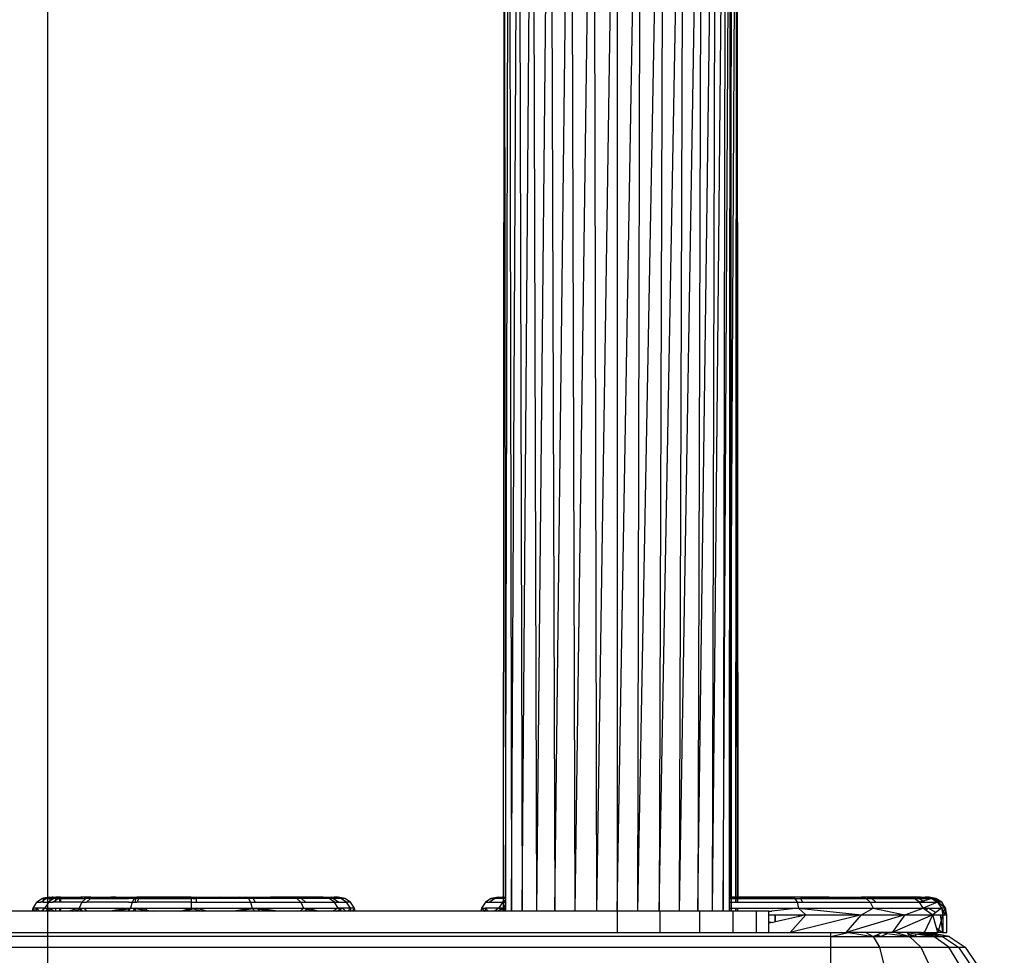
# Model space of a CAD drawing. Units: millimetres. Extents: x 0 to 291, y -122 to 204.
# Drawn here: x 235 to 240, y 123 to 127 of the extents above; entities that cross this region are included whole.
import ezdxf
from ezdxf.enums import TextEntityAlignment as Align

# ---------------------------------------------------------------- set-up
doc = ezdxf.new("R2010")
doc.units = ezdxf.units.MM
doc.layers.add('Predeterminado', color=7, linetype='Continuous')
doc.styles.add('SEACAD_Arial', font='arial.ttf')
doc.dimstyles.new('ISO', dxfattribs={"dimtxt": 3.125, "dimasz": 3.125, "dimexe": 1.5625, "dimexo": 0, "dimgap": 0.78125, "dimtad": 0, "dimdec": 0, "dimlfac": 85.84744, "dimtxsty": 'SEACAD_Arial', "dimblk1": '_SE_FILLED', "dimblk2": '_SE_FILLED', "dimsah": 1, "dimcen": 1.5625, "dimadec": 1, "dimazin": 0, "dimtfac": 0.5, "dimtmove": 0, "dimatfit": 3, "dimfxl": 1, "dimarcsym": 0})

# ---------------------------------------------------------------- blocks, each defined once
blk = doc.blocks.new('A$C6B6A3264')
at = {"color": 7, "linetype": 'Continuous'}
for p, q in [((229.59, 71.03), (233.18, 263.51)), ((233.19, 263.52), (232.57, 71.03)), ((226.68, 71.03), (229.96, 261.67)), ((229.59, 71.03), (230, 261.7)), ((232.57, 71.03), (236.05, 261.98)), ((235.44, 71.03), (236.09, 261.97)), ((226.61, 259.42), (223.77, 71.03)), ((226.68, 259.47), (226.68, 71.03)), ((235.44, 71.03), (238.51, 259.59)), ((238.57, 259.54), (238.01, 71.03)), ((220.79, 71.03), (223.26, 257.55)), ((223.36, 257.63), (223.77, 71.03)), ((238.01, 71.03), (240.47, 257.14)), ((240.09, 71.03), (240.54, 257.07)), ((217.92, 71.03), (220.07, 255.45)), ((220.79, 71.03), (220.2, 255.56)), ((240.09, 71.03), (241.84, 254.93)), ((241.91, 254.86), (241.58, 71.03)), ((215.37, 71.03), (217.17, 253.37)), ((217.31, 253.45), (217.92, 71.03)), ((215.37, 71.03), (214.83, 251.92)), ((241.58, 71.03), (242.57, 253.12)), ((211.82, 71.03), (212.76, 250.63)), ((212.87, 250.69), (213.3, 71.03)), ((213.3, 71.03), (214.7, 251.82)), ((210.71, 73.03), (210.79, 250.1)), ((210.81, 250.1), (210.97, 73.03)), ((210.97, 71.22), (211.44, 250.17)), ((211.51, 250.19), (211.82, 71.03)), ((242.8, 250.1), (242.67, 180.02)), ((242.7, 112.16), (243.45, 250.1)), ((243.35, 74.92), (243.51, 250.1)), ((243.52, 250.1), (243.36, 73.03)), ((243.53, 250.1), (243.62, 73.03)), ((243.62, 73.03), (243.54, 250.1)), ((242.67, 180.02), (242.65, 245.42)), ((242.64, 244.69), (242.67, 178)), ((242.62, 242.48), (242.47, 78.77)), ((242.46, 80.99), (242.61, 241.47)), ((242.67, 180.02), (242.67, 178)), ((242.7, 112.16), (242.67, 180.02)), ((242.67, 178), (242.49, 75.05)), ((242.67, 178), (242.7, 111.87)), ((242.7, 111.87), (242.7, 112.16)), ((242.72, 73.03), (242.7, 112.16)), ((242.49, 73.03), (242.7, 111.87)), ((242.7, 111.87), (242.72, 73.03)), ((242.45, 74.92), (242.46, 80.99)), ((242.47, 78.77), (242.46, 80.99)), ((242.47, 78.77), (242.46, 73.03)), ((242.49, 75.05), (242.47, 78.77)), ((242.46, 73.03), (242.45, 74.92)), ((242.45, 73.03), (242.45, 74.92)), ((242.49, 75.05), (242.48, 73.03)), ((243.35, 73.03), (243.35, 74.92)), ((243.35, 73.03), (243.35, 74.92)), ((145.02, 72.21), (144.54, 71.48)), ((145.08, 72.3), (145.02, 72.21)), ((145.89, 72.84), (145.08, 72.3)), ((145.08, 72.3), (145.65, 72.3)), ((145.98, 72.52), (145.65, 72.3)), ((145.98, 72.3), (145.65, 72.3)), ((145.98, 72.86), (145.89, 72.84)), ((145.89, 72.84), (145.98, 72.85)), ((145.98, 72.84), (145.89, 72.84)), ((146.85, 73.03), (145.98, 72.86)), ((145.98, 72.85), (146.94, 72.99)), ((145.98, 72.86), (145.98, 72.85)), ((145.98, 72.85), (145.98, 72.84)), ((146.46, 72.84), (145.98, 72.84)), ((146.46, 72.84), (145.98, 72.52)), ((145.98, 72.84), (145.98, 72.52)), ((145.98, 72.52), (145.98, 72.3)), ((145.98, 72.3), (146.72, 72.3)), ((146.72, 72.3), (146.22, 71.48)), ((146.94, 72.93), (146.46, 72.84)), ((146.94, 72.89), (146.46, 72.84)), ((146.46, 72.84), (146.94, 72.84)), ((146.94, 72.45), (146.72, 72.3)), ((146.72, 72.3), (146.94, 72.3)), ((146.85, 73.03), (146.94, 73.03)), ((146.94, 73.03), (147.23, 73.03)), ((146.94, 72.99), (147.23, 73.03)), ((146.94, 73.03), (146.94, 72.99)), ((147.26, 73), (146.94, 72.93)), ((146.94, 72.99), (146.94, 72.93)), ((147.36, 72.93), (146.94, 72.89)), ((146.94, 72.93), (146.94, 72.89)), ((146.94, 72.89), (146.94, 72.84)), ((147.47, 72.84), (146.94, 72.45)), ((146.94, 72.84), (147.47, 72.84)), ((146.94, 72.84), (146.94, 72.45)), ((146.94, 72.45), (146.94, 72.3)), ((146.94, 72.3), (147.32, 72.3)), ((147.23, 73.03), (147.41, 73.03)), ((147.26, 73), (147.23, 73.03)), ((147.41, 73.03), (147.26, 73)), ((147.36, 72.93), (147.26, 73)), ((147.32, 72.3), (147.75, 72.6)), ((147.75, 72.3), (147.32, 72.3)), ((147.75, 72.96), (147.36, 72.93)), ((147.47, 72.84), (147.36, 72.93)), ((147.41, 73.03), (147.75, 73.03)), ((147.75, 72.9), (147.47, 72.84)), ((147.47, 72.84), (147.75, 72.86)), ((147.75, 72.84), (147.47, 72.84)), ((147.75, 72.96), (147.75, 73.03)), ((148.29, 73.03), (147.75, 73.03)), ((148.29, 73.02), (147.75, 72.96)), ((148.29, 73.01), (147.75, 72.9)), ((147.75, 72.9), (147.75, 72.96)), ((147.75, 72.86), (147.75, 72.9)), ((147.75, 72.86), (148.16, 72.89)), ((147.75, 72.84), (147.75, 72.86)), ((147.75, 72.6), (148.07, 72.84)), ((147.75, 72.6), (147.75, 72.84)), ((148.07, 72.84), (147.75, 72.84)), ((147.75, 72.3), (147.75, 72.6)), ((148.29, 72.3), (147.75, 72.3)), ((148.16, 72.89), (148.07, 72.84)), ((148.29, 72.85), (148.07, 72.84)), ((148.07, 72.84), (148.29, 72.84)), ((148.29, 72.96), (148.16, 72.89)), ((148.16, 72.89), (148.29, 72.9)), ((148.29, 73.03), (148.36, 73.03)), ((148.41, 73.03), (148.29, 72.96)), ((148.29, 73.03), (148.29, 73.02)), ((148.31, 73.02), (148.29, 73.01)), ((148.29, 73.02), (148.29, 73.01)), ((148.31, 73.02), (148.29, 73.02)), ((148.29, 73.01), (148.29, 72.96)), ((148.29, 72.96), (148.29, 72.9)), ((148.29, 72.9), (148.48, 72.91)), ((148.29, 72.9), (148.29, 72.85)), ((148.48, 72.86), (148.29, 72.85)), ((148.29, 72.85), (148.29, 72.84)), ((148.29, 72.84), (148.29, 72.3)), ((148.29, 72.84), (148.48, 72.84)), ((148.48, 72.3), (148.29, 72.3)), ((148.36, 73.03), (148.31, 73.02)), ((148.41, 73.03), (148.31, 73.02)), ((148.36, 73.03), (148.41, 73.03)), ((148.41, 73.03), (148.48, 73.03)), ((148.48, 73.03), (150.2, 73.03)), ((148.48, 72.91), (148.48, 73.03)), ((148.48, 72.91), (150.2, 73.03)), ((150.58, 72.99), (148.48, 72.86)), ((148.48, 72.86), (148.48, 72.91)), ((148.48, 72.84), (148.48, 72.86)), ((148.48, 72.3), (148.48, 72.84)), ((148.48, 72.84), (152, 72.84)), ((151.42, 72.3), (148.48, 72.3)), ((150.2, 73.03), (150.58, 72.99)), ((150.2, 73.03), (151.26, 73.03)), ((151.26, 73.03), (150.58, 72.99)), ((150.58, 72.99), (152, 72.84)), ((151.42, 72.3), (151.04, 71.48)), ((152.68, 73.03), (151.26, 73.03)), ((152.21, 72.9), (151.26, 73.03)), ((152, 72.84), (151.42, 72.3)), ((151.42, 72.3), (152.06, 72.3)), ((152, 72.84), (152.21, 72.9)), ((152, 72.84), (152.46, 72.86)), ((152.63, 72.84), (152, 72.84)), ((152.63, 72.84), (152.06, 72.3)), ((155.48, 72.3), (152.06, 72.3)), ((152.21, 72.9), (152.68, 73.03)), ((152.46, 72.86), (152.21, 72.9)), ((152.46, 72.86), (155.48, 73.02)), ((152.63, 72.84), (152.46, 72.86)), ((155.48, 73.02), (152.63, 72.84)), ((152.63, 72.84), (155.48, 72.84)), ((152.68, 73.03), (155.48, 73.03)), ((155.67, 73.03), (155.48, 73.02)), ((155.48, 73.02), (155.48, 73.03)), ((155.48, 73.03), (155.67, 73.03)), ((155.48, 73.02), (155.67, 73.03)), ((155.48, 72.84), (155.48, 73.02)), ((155.48, 73.02), (155.48, 73.02)), ((155.48, 72.84), (155.67, 72.84)), ((155.67, 72.3), (155.48, 72.3)), ((155.67, 73.03), (155.67, 72.84)), ((155.67, 73.03), (155.69, 73.03)), ((155.67, 72.84), (156.22, 72.84)), ((156.22, 72.3), (155.67, 72.3)), ((155.7, 73.03), (155.69, 73.03)), ((155.7, 73.03), (155.71, 73.03)), ((155.7, 73.03), (155.7, 73.03)), ((155.7, 73.03), (155.7, 73.03)), ((155.7, 73.03), (155.7, 73.03)), ((155.71, 73.03), (156.22, 73.03)), ((155.71, 73.03), (156.22, 73)), ((156.22, 73), (155.71, 73.03)), ((156.22, 73.03), (157.03, 73.03)), ((156.22, 73.03), (156.22, 73)), ((156.22, 73), (156.22, 72.84)), ((156.22, 73), (157.03, 72.95)), ((156.22, 73), (156.22, 73)), ((157.03, 72.96), (156.22, 73)), ((156.22, 72.84), (157.03, 72.84)), ((157.03, 72.3), (156.22, 72.3)), ((157.03, 72.96), (157.03, 73.03)), ((157.03, 73.03), (157.98, 73.03)), ((157.03, 72.95), (157.03, 72.96)), ((157.98, 72.91), (157.03, 72.96)), ((157.03, 72.84), (157.03, 72.95)), ((157.03, 72.95), (157.98, 72.89)), ((157.03, 72.84), (157.98, 72.84)), ((157.98, 72.3), (157.03, 72.3)), ((157.98, 73.03), (157.98, 72.91)), ((157.98, 73.03), (158.94, 73.03)), ((157.98, 72.91), (157.98, 72.89)), ((158.85, 72.87), (157.98, 72.91)), ((157.98, 72.89), (157.98, 72.84)), ((157.98, 72.89), (158.79, 72.84)), ((158.79, 72.84), (157.98, 72.84)), ((157.98, 72.3), (158.48, 72.3)), ((158.48, 72.3), (158.27, 71.48)), ((158.79, 72.84), (158.48, 72.3)), ((158.48, 72.3), (158.94, 72.3)), ((158.79, 72.84), (158.85, 72.87)), ((158.79, 72.84), (158.94, 72.85)), ((158.94, 72.84), (158.79, 72.84)), ((158.85, 72.87), (158.94, 72.92)), ((158.94, 72.86), (158.85, 72.87)), ((158.94, 72.92), (159.16, 73.03)), ((158.94, 73.03), (158.94, 72.92)), ((158.94, 73.03), (159.16, 73.03)), ((158.94, 72.92), (158.94, 72.86)), ((158.94, 72.86), (158.94, 72.85)), ((159.13, 72.85), (158.94, 72.86)), ((158.94, 72.85), (159.13, 72.85)), ((158.94, 72.85), (158.94, 72.84)), ((158.94, 72.84), (158.94, 72.3)), ((159.45, 72.84), (158.94, 72.84)), ((158.94, 72.3), (159.14, 72.3)), ((159.13, 72.85), (159.75, 72.88)), ((159.45, 72.84), (159.13, 72.85)), ((159.45, 72.84), (159.14, 72.3)), ((159.75, 72.3), (159.14, 72.3)), ((159.75, 73.03), (159.16, 73.03)), ((159.75, 72.87), (159.45, 72.84)), ((159.45, 72.84), (159.75, 72.84)), ((160.3, 73.03), (159.75, 73.03)), ((159.75, 72.88), (159.75, 73.03)), ((159.98, 72.89), (159.75, 72.87)), ((159.75, 72.88), (159.98, 72.89)), ((159.75, 72.87), (159.75, 72.88)), ((159.75, 72.84), (159.75, 72.87)), ((159.75, 72.84), (160.3, 72.84)), ((160.3, 72.3), (159.75, 72.3)), ((160.3, 72.93), (159.98, 72.89)), ((159.98, 72.89), (160.3, 72.91)), ((160.49, 73.03), (160.3, 73.03)), ((160.3, 72.93), (160.3, 73.03)), ((160.49, 72.95), (160.3, 72.93)), ((160.3, 72.91), (160.3, 72.93)), ((160.3, 72.91), (160.49, 72.92)), ((160.3, 72.84), (160.3, 72.91)), ((160.3, 72.84), (160.49, 72.84)), ((160.49, 72.3), (160.3, 72.3)), ((160.49, 73.03), (160.49, 72.95)), ((161.29, 73.03), (160.49, 72.95)), ((161.29, 73.03), (160.49, 73.03)), ((160.49, 72.92), (162.26, 73)), ((160.49, 72.95), (160.49, 72.92)), ((160.49, 72.92), (160.49, 72.84)), ((160.49, 72.84), (166.81, 72.84)), ((166.81, 72.3), (160.49, 72.3)), ((162.91, 73.03), (161.29, 73.03)), ((161.29, 73.03), (162.26, 73)), ((162.26, 73), (162.91, 73.03)), ((162.26, 73), (165.68, 72.89)), ((166.81, 73.03), (162.91, 73.03)), ((162.91, 73.03), (165.68, 72.89)), ((165.68, 72.89), (166.81, 72.84)), ((165.68, 72.89), (166.81, 72.86)), ((166.81, 73.03), (167.47, 73.03)), ((166.81, 72.86), (166.81, 73.03)), ((166.81, 72.84), (166.81, 72.86)), ((166.81, 72.86), (167.07, 72.85)), ((167.07, 72.85), (166.81, 72.84)), ((166.81, 72.84), (166.81, 72.3)), ((167.47, 72.84), (166.81, 72.84)), ((166.81, 72.3), (166.81, 71.48)), ((166.81, 72.3), (167.47, 72.3)), ((167.47, 72.87), (167.07, 72.85)), ((167.07, 72.85), (167.47, 72.84)), ((167.47, 73.03), (170.72, 73.03)), ((167.47, 73.03), (167.47, 72.87)), ((170.72, 73.03), (167.47, 72.87)), ((167.47, 72.84), (171.89, 72.97)), ((167.47, 72.87), (167.47, 72.84)), ((167.47, 72.84), (167.47, 72.3)), ((174.84, 72.84), (167.47, 72.84)), ((167.47, 72.3), (175.14, 72.3)), ((170.72, 73.03), (171.89, 72.97)), ((170.72, 73.03), (173.65, 73.03)), ((171.89, 72.97), (173.65, 73.03)), ((171.89, 72.97), (174.84, 72.84)), ((173.65, 73.03), (174.47, 73.03)), ((174.67, 72.92), (173.65, 73.03)), ((174.47, 73.03), (177.93, 73.03)), ((174.67, 72.92), (174.47, 73.03)), ((174.84, 72.84), (174.67, 72.92)), ((175.25, 72.86), (174.67, 72.92)), ((175.25, 72.86), (174.84, 72.84)), ((174.84, 72.84), (175.14, 72.3)), ((175.49, 72.84), (174.84, 72.84)), ((175.14, 72.3), (175.35, 71.48)), ((175.14, 72.3), (175.8, 72.3)), ((177.93, 73.03), (175.25, 72.86)), ((175.49, 72.84), (175.25, 72.86)), ((178.58, 73), (175.49, 72.84)), ((175.49, 72.84), (175.8, 72.3)), ((181.65, 72.84), (175.49, 72.84)), ((175.8, 72.3), (182.22, 72.3)), ((178.58, 73), (177.93, 73.03)), ((177.93, 73.03), (179.22, 73.03)), ((179.22, 73.03), (178.58, 73)), ((181.65, 72.84), (178.58, 73)), ((180.97, 73.03), (179.22, 73.03)), ((179.22, 73.03), (181.47, 72.89)), ((180.97, 73.03), (181.47, 72.89)), ((183.47, 73.03), (180.97, 73.03)), ((181.47, 72.89), (181.65, 72.84)), ((181.47, 72.89), (181.88, 72.86)), ((181.65, 72.84), (181.88, 72.86)), ((181.65, 72.84), (182.22, 72.3)), ((182.28, 72.84), (181.65, 72.84)), ((181.88, 72.86), (183.47, 73.03)), ((181.88, 72.86), (182.28, 72.84)), ((182.22, 72.3), (182.6, 71.48)), ((182.22, 72.3), (182.86, 72.3)), ((183.58, 73.02), (182.28, 72.84)), ((182.28, 72.84), (182.86, 72.3)), ((186.21, 72.84), (182.28, 72.84)), ((182.86, 72.3), (186.96, 72.3)), ((183.64, 73.03), (183.47, 73.03)), ((183.47, 73.03), (183.58, 73.02)), ((183.64, 73.03), (183.58, 73.02)), ((183.58, 73.02), (186.21, 72.84)), ((185.33, 73.03), (183.64, 73.03)), ((185.98, 72.89), (183.64, 73.03)), ((185.98, 72.89), (185.33, 73.03)), ((185.33, 73.03), (186.47, 73.03)), ((186.21, 72.84), (185.98, 72.89)), ((186.26, 72.87), (185.98, 72.89)), ((186.21, 72.84), (186.26, 72.87)), ((186.96, 72.3), (186.21, 72.84)), ((186.81, 72.84), (186.21, 72.84)), ((186.26, 72.87), (186.47, 73.03)), ((186.81, 72.84), (186.26, 72.87)), ((186.47, 73.03), (186.87, 73.03)), ((186.47, 73.03), (186.47, 73.03)), ((186.47, 73.03), (186.49, 73.03)), ((186.47, 73.03), (186.47, 73.03)), ((186.47, 73.03), (186.81, 72.84)), ((186.47, 73.03), (186.47, 73.03)), ((186.47, 73.03), (186.47, 73.03)), ((186.49, 73.03), (187.82, 72.84)), ((187.26, 72.95), (186.49, 73.03)), ((186.81, 72.84), (187.56, 72.3)), ((187.82, 72.84), (186.81, 72.84)), ((187.43, 73.03), (186.87, 73.03)), ((187.26, 72.95), (186.87, 73.03)), ((187.46, 71.48), (186.96, 72.3)), ((186.96, 72.3), (187.56, 72.3)), ((187.82, 72.84), (187.26, 72.95)), ((188.39, 72.84), (187.26, 72.95)), ((188.39, 72.84), (187.43, 73.03)), ((187.56, 72.3), (188.64, 72.3)), ((188.64, 72.3), (187.82, 72.84)), ((188.39, 72.84), (187.82, 72.84)), ((189.2, 72.3), (188.39, 72.84)), ((189.18, 71.48), (188.64, 72.3)), ((189.2, 72.3), (188.64, 72.3)), ((189.74, 71.48), (189.2, 72.3)), ((208.16, 72.3), (207.62, 71.48)), ((208.97, 72.84), (208.16, 72.3)), ((208.16, 72.3), (208.73, 72.3)), ((209.54, 72.84), (208.73, 72.3)), ((208.73, 72.3), (210.55, 72.3)), ((209.93, 73.03), (208.97, 72.84)), ((208.97, 72.84), (210.49, 73.03)), ((208.97, 72.84), (209.54, 72.84)), ((210.49, 73.03), (209.54, 72.84)), ((210.71, 72.95), (209.54, 72.84)), ((210.71, 72.84), (209.54, 72.84)), ((209.93, 73.03), (210.49, 73.03)), ((210.55, 72.3), (210.05, 71.48)), ((210.49, 73.03), (210.49, 73.03)), ((210.49, 73.03), (210.71, 73.03)), ((210.49, 73.03), (210.71, 72.98)), ((210.71, 72.41), (210.55, 72.3)), ((210.55, 72.3), (210.71, 72.3)), ((210.71, 73.03), (210.97, 73.03)), ((210.71, 72.98), (210.71, 73.03)), ((210.71, 72.98), (210.79, 72.96)), ((210.71, 72.95), (210.71, 72.98)), ((210.79, 72.96), (210.71, 72.95)), ((210.71, 72.84), (210.71, 72.95)), ((210.97, 72.84), (210.71, 72.84)), ((210.71, 72.41), (210.71, 72.84)), ((210.97, 72.6), (210.71, 72.41)), ((210.71, 72.3), (210.71, 72.41)), ((210.71, 72.3), (210.97, 72.3)), ((210.71, 71.54), (210.71, 72.3)), ((210.97, 72.97), (210.79, 72.96)), ((210.79, 72.96), (210.97, 72.92)), ((210.97, 73.03), (210.97, 72.97)), ((210.97, 72.97), (210.97, 72.92)), ((210.97, 72.92), (210.97, 72.84)), ((210.97, 72.84), (210.97, 72.6)), ((210.97, 72.6), (210.97, 72.3)), ((210.97, 72.3), (210.97, 71.96)), ((242.46, 73.03), (242.45, 73.03)), ((242.45, 72.92), (242.45, 73.03)), ((242.45, 72.92), (242.46, 72.92)), ((242.45, 72.88), (242.45, 72.92)), ((242.45, 72.88), (242.46, 72.88)), ((242.45, 72.84), (242.45, 72.88)), ((242.45, 72.84), (242.46, 72.84)), ((242.45, 72.3), (242.45, 72.84)), ((242.45, 71.48), (242.45, 72.3)), ((242.45, 72.3), (242.46, 72.3)), ((242.48, 73.03), (242.46, 73.03)), ((242.46, 73.03), (242.46, 73.03)), ((242.46, 73.03), (242.46, 72.92)), ((242.46, 72.92), (242.46, 73.03)), ((242.46, 72.92), (242.46, 72.92)), ((242.46, 72.92), (242.48, 72.92)), ((242.46, 72.92), (242.46, 72.88)), ((242.46, 72.88), (242.46, 72.92)), ((242.46, 72.88), (242.48, 72.89)), ((242.46, 72.88), (242.46, 72.88)), ((242.46, 72.88), (242.46, 72.84)), ((242.46, 72.84), (242.46, 72.88)), ((242.46, 72.84), (242.46, 72.84)), ((242.46, 72.84), (242.48, 72.84)), ((242.46, 72.84), (242.46, 72.3)), ((242.46, 72.3), (242.46, 72.84)), ((242.46, 72.3), (242.46, 71.48)), ((242.46, 71.48), (242.46, 72.3)), ((242.46, 72.3), (242.48, 72.3)), ((242.46, 72.3), (242.46, 72.3)), ((242.49, 73.03), (242.48, 73.03)), ((242.48, 73.03), (242.48, 72.92)), ((242.48, 72.92), (242.48, 72.89)), ((242.48, 72.92), (242.49, 72.92)), ((242.48, 72.89), (242.48, 72.84)), ((242.48, 72.89), (242.49, 72.89)), ((242.48, 72.84), (242.48, 72.3)), ((242.48, 72.84), (242.49, 72.84)), ((242.48, 72.3), (242.49, 72.3)), ((242.72, 73.03), (242.49, 73.03)), ((242.49, 72.92), (242.49, 73.03)), ((242.49, 72.92), (242.72, 72.93)), ((242.49, 72.89), (242.49, 72.92)), ((242.49, 72.84), (242.49, 72.89)), ((242.49, 72.89), (242.72, 72.89)), ((242.49, 72.3), (242.49, 72.84)), ((242.49, 72.84), (242.72, 72.84)), ((242.49, 72.3), (242.72, 72.3)), ((243.35, 73.03), (242.72, 73.03)), ((242.72, 73.03), (242.72, 72.93)), ((242.72, 72.93), (243.35, 72.95)), ((242.72, 72.93), (242.72, 72.89)), ((242.72, 72.89), (243.35, 72.91)), ((242.72, 72.89), (242.72, 72.84)), ((242.72, 72.84), (242.72, 72.3)), ((242.72, 72.84), (243.35, 72.84)), ((242.72, 72.3), (242.72, 71.48)), ((242.72, 72.3), (243.35, 72.3)), ((243.35, 72.95), (243.35, 73.03)), ((243.35, 72.95), (243.35, 73.03)), ((243.36, 73.03), (243.35, 73.03)), ((243.35, 73.03), (243.35, 73.03)), ((243.35, 72.91), (243.35, 72.95)), ((243.35, 72.91), (243.35, 72.95)), ((243.35, 72.95), (243.36, 72.95)), ((243.35, 72.95), (243.35, 72.95)), ((243.35, 72.84), (243.35, 72.91)), ((243.35, 72.84), (243.35, 72.91)), ((243.35, 72.91), (243.36, 72.91)), ((243.35, 72.91), (243.35, 72.91)), ((243.36, 72.3), (243.35, 72.84)), ((243.35, 72.3), (243.35, 72.84)), ((243.35, 72.84), (243.36, 72.84)), ((243.35, 72.84), (243.35, 72.84)), ((243.35, 72.3), (243.36, 72.3)), ((243.36, 73.03), (243.36, 72.95)), ((243.62, 73.03), (243.36, 73.03)), ((243.36, 72.95), (243.62, 72.96)), ((243.36, 72.95), (243.36, 72.91)), ((243.36, 72.91), (243.36, 72.84)), ((243.36, 72.91), (243.62, 72.91)), ((243.36, 72.84), (243.36, 72.3)), ((243.36, 72.84), (243.62, 72.84)), ((243.36, 72.3), (243.36, 72.3)), ((243.36, 72.3), (243.62, 72.3)), ((243.62, 72.96), (245.69, 73.03)), ((243.62, 72.96), (243.62, 73.03)), ((245.69, 73.03), (243.62, 73.03)), ((243.62, 72.91), (246.85, 72.99)), ((243.62, 72.91), (243.62, 72.96)), ((243.62, 72.84), (243.62, 72.91)), ((243.62, 72.3), (243.62, 72.84)), ((243.62, 72.84), (251.66, 72.84)), ((243.62, 72.3), (251.97, 72.3)), ((245.69, 73.03), (246.85, 72.99)), ((248.34, 73.03), (245.69, 73.03)), ((246.85, 72.99), (248.34, 73.03)), ((246.85, 72.99), (251.66, 72.84)), ((248.34, 73.03), (251.59, 72.88)), ((251.3, 73.03), (248.34, 73.03)), ((255.57, 73.03), (251.3, 73.03)), ((251.3, 73.03), (251.59, 72.88)), ((251.59, 72.88), (251.66, 72.84)), ((251.59, 72.88), (252.07, 72.85)), ((251.66, 72.84), (252.07, 72.85)), ((251.66, 72.84), (251.97, 72.3)), ((251.66, 72.84), (252.43, 72.84)), ((251.97, 72.3), (252.17, 71.48)), ((251.97, 72.3), (252.74, 72.3)), ((252.07, 72.85), (253.88, 72.93)), ((252.07, 72.85), (252.43, 72.84)), ((253.88, 72.93), (252.43, 72.84)), ((252.43, 72.84), (252.74, 72.3)), ((252.43, 72.84), (261.69, 72.84)), ((252.74, 72.3), (262.26, 72.3)), ((255.57, 73.03), (253.88, 72.93)), ((253.88, 72.93), (256.1, 73.01)), ((256.47, 73.03), (255.57, 73.03)), ((255.57, 73.03), (256.1, 73.01)), ((256.1, 73.01), (256.47, 73.03)), ((256.1, 73.01), (259.28, 72.93)), ((256.47, 73.03), (259.28, 72.93)), ((256.47, 73.03), (261.02, 73.03)), ((259.28, 72.93), (261.69, 72.84)), ((259.28, 72.93), (261.6, 72.86)), ((261.02, 73.03), (261.6, 72.86)), ((261.78, 73.03), (261.02, 73.03)), ((261.6, 72.86), (261.69, 72.84)), ((261.6, 72.86), (261.93, 72.85)), ((261.69, 72.84), (261.93, 72.85)), ((261.69, 72.84), (262.26, 72.3)), ((261.69, 72.84), (262.46, 72.84)), ((261.78, 73.03), (262.32, 72.88)), ((264.76, 73.03), (261.78, 73.03)), ((261.93, 72.85), (262.32, 72.88)), ((261.93, 72.85), (262.46, 72.84)), ((262.26, 72.3), (262.64, 71.48)), ((262.26, 72.3), (263.03, 72.3)), ((262.32, 72.88), (264.76, 73.03)), ((262.32, 72.88), (262.46, 72.84)), ((265.6, 72.99), (262.46, 72.84)), ((262.46, 72.84), (263.03, 72.3)), ((262.46, 72.84), (268.44, 72.84)), ((263.03, 72.3), (269.19, 72.3)), ((266.53, 73.03), (264.76, 73.03)), ((264.76, 73.03), (265.6, 72.99)), ((266.53, 73.03), (265.6, 72.99)), ((265.6, 72.99), (268.44, 72.84)), ((267.56, 73.03), (266.53, 73.03)), ((268.09, 72.92), (266.53, 73.03)), ((268.09, 72.92), (267.56, 73.03)), ((269.32, 73.03), (267.56, 73.03)), ((268.44, 72.84), (268.09, 72.92)), ((268.62, 72.88), (268.09, 72.92)), ((268.62, 72.88), (268.44, 72.84)), ((269.19, 72.3), (268.44, 72.84)), ((268.44, 72.84), (269.15, 72.84)), ((269.32, 73.03), (268.62, 72.88)), ((269.15, 72.84), (268.62, 72.88)), ((269.48, 73.01), (269.15, 72.84)), ((269.15, 72.84), (270.91, 72.84)), ((269.15, 72.84), (269.15, 72.84)), ((269.15, 72.84), (269.68, 72.45)), ((269.15, 72.84), (270.89, 72.84)), ((269.68, 72.45), (269.19, 72.3)), ((269.69, 71.48), (269.19, 72.3)), ((269.19, 72.3), (269.9, 72.3)), ((269.32, 73.03), (269.51, 73.03)), ((269.32, 73.03), (269.48, 73.01)), ((269.51, 73.03), (269.48, 73.01)), ((269.48, 73.01), (270.89, 72.84)), ((269.51, 73.03), (269.95, 73.03)), ((270.36, 72.95), (269.51, 73.03)), ((270.91, 72.84), (269.68, 72.45)), ((269.68, 72.45), (269.9, 72.3)), ((271.72, 72.3), (269.69, 71.48)), ((269.9, 72.3), (271.72, 72.3)), ((270.24, 73.03), (269.95, 73.03)), ((269.95, 73.03), (270.36, 72.95)), ((270.24, 73.03), (271.48, 72.84)), ((270.52, 73.03), (270.24, 73.03)), ((270.61, 72.92), (270.24, 73.03)), ((270.36, 72.95), (270.9, 72.84)), ((270.61, 72.92), (270.36, 72.95)), ((271.48, 72.84), (270.52, 73.03)), ((270.9, 72.84), (270.61, 72.92)), ((271.48, 72.84), (270.61, 72.92)), ((270.89, 72.84), (270.9, 72.84)), ((270.91, 72.84), (270.9, 72.84)), ((270.9, 72.84), (270.9, 72.84)), ((270.9, 72.84), (271.48, 72.84)), ((270.91, 72.84), (272.29, 72.3)), ((271.48, 72.84), (270.91, 72.84)), ((270.91, 72.84), (271.72, 72.3)), ((272.29, 72.3), (271.48, 72.84)), ((272.83, 71.48), (271.72, 72.3)), ((272.29, 72.3), (271.72, 72.3)), ((271.72, 72.3), (272.26, 71.48)), ((272.83, 71.48), (272.29, 72.3)), ((143.48, 71.03), (126.75, 71.03)), ((143.67, 71.03), (143.48, 71.03)), ((144.21, 71.03), (143.67, 71.03)), ((144.45, 71.03), (144.21, 71.03)), ((144.54, 71.48), (144.45, 71.03)), ((144.88, 71.03), (144.45, 71.03)), ((144.88, 71.03), (144.54, 71.48)), ((145.02, 71.48), (144.54, 71.48)), ((145.01, 71.03), (144.88, 71.03)), ((145.02, 71.08), (145.01, 71.03)), ((145.02, 71.03), (145.01, 71.03)), ((145.02, 71.08), (145.02, 71.48)), ((145.1, 71.48), (145.02, 71.08)), ((145.1, 71.48), (145.02, 71.48)), ((145.02, 71.03), (145.02, 71.08)), ((145.46, 71.03), (145.02, 71.03)), ((145.1, 71.48), (145.46, 71.03)), ((145.98, 71.48), (145.1, 71.48)), ((145.75, 71.03), (145.46, 71.03)), ((145.98, 71.25), (145.75, 71.03)), ((145.98, 71.03), (145.75, 71.03)), ((145.98, 71.48), (145.98, 71.25)), ((146.22, 71.48), (145.98, 71.25)), ((146.22, 71.48), (145.98, 71.48)), ((145.98, 71.25), (145.98, 71.03)), ((146.35, 71.03), (145.98, 71.03)), ((146.22, 71.48), (146.82, 71.48)), ((146.6, 71.27), (146.22, 71.48)), ((146.6, 71.27), (146.35, 71.03)), ((146.94, 71.03), (146.35, 71.03)), ((146.82, 71.48), (146.6, 71.27)), ((146.94, 71.07), (146.6, 71.27)), ((146.82, 71.48), (146.94, 71.42)), ((146.82, 71.48), (146.94, 71.48)), ((146.94, 71.48), (146.94, 71.42)), ((146.94, 71.48), (147.75, 71.48)), ((146.94, 71.42), (147.63, 71.03)), ((146.94, 71.42), (146.94, 71.07)), ((146.94, 71.07), (146.94, 71.03)), ((147.02, 71.03), (146.94, 71.07)), ((147.02, 71.03), (146.94, 71.03)), ((147.63, 71.03), (147.02, 71.03)), ((147.75, 71.03), (147.63, 71.03)), ((147.75, 71.03), (147.75, 71.48)), ((147.75, 71.48), (148.29, 71.48)), ((148.29, 71.03), (147.75, 71.03)), ((148.29, 71.48), (148.29, 71.03)), ((148.29, 71.48), (148.48, 71.48)), ((148.48, 71.03), (148.29, 71.03)), ((148.48, 71.03), (148.48, 71.48)), ((148.48, 71.48), (151.04, 71.48)), ((149.54, 71.03), (148.48, 71.03)), ((151.04, 71.48), (149.54, 71.03)), ((150.17, 71.03), (149.54, 71.03)), ((150.17, 71.03), (151.2, 71.34)), ((151.54, 71.03), (150.17, 71.03)), ((151.04, 71.48), (151.68, 71.48)), ((151.04, 71.48), (151.2, 71.34)), ((151.2, 71.34), (151.68, 71.48)), ((151.2, 71.34), (151.54, 71.03)), ((152.18, 71.03), (151.54, 71.03)), ((151.68, 71.48), (152.18, 71.03)), ((151.68, 71.48), (155.48, 71.48)), ((155.31, 71.03), (152.18, 71.03)), ((155.48, 71.05), (155.31, 71.03)), ((155.48, 71.03), (155.31, 71.03)), ((155.48, 71.48), (155.67, 71.48)), ((155.67, 71.08), (155.48, 71.05)), ((155.48, 71.03), (155.48, 71.05)), ((155.67, 71.03), (155.48, 71.03)), ((155.67, 71.48), (156.22, 71.48)), ((156.22, 71.17), (155.67, 71.08)), ((155.67, 71.08), (155.67, 71.03)), ((155.97, 71.03), (155.67, 71.03)), ((156.22, 71.07), (155.97, 71.03)), ((156.22, 71.03), (155.97, 71.03)), ((156.22, 71.48), (157.03, 71.48)), ((157.03, 71.29), (156.22, 71.17)), ((157.03, 71.19), (156.22, 71.07)), ((156.22, 71.17), (156.22, 71.07)), ((156.22, 71.07), (156.22, 71.03)), ((157.03, 71.03), (156.22, 71.03)), ((157.03, 71.48), (157.98, 71.48)), ((157.98, 71.44), (157.03, 71.29)), ((157.98, 71.34), (157.03, 71.19)), ((157.03, 71.19), (157.03, 71.29)), ((157.88, 71.03), (157.03, 71.03)), ((157.98, 71.15), (157.88, 71.03)), ((157.98, 71.03), (157.88, 71.03)), ((157.98, 71.48), (157.98, 71.44)), ((158.27, 71.48), (157.98, 71.44)), ((157.98, 71.48), (158.27, 71.48)), ((157.98, 71.44), (157.98, 71.34)), ((158.17, 71.37), (157.98, 71.15)), ((158.17, 71.37), (157.98, 71.34)), ((157.98, 71.34), (157.98, 71.15)), ((157.98, 71.15), (157.98, 71.03)), ((158.54, 71.03), (157.98, 71.03)), ((158.27, 71.48), (158.17, 71.37)), ((158.57, 71.43), (158.17, 71.37)), ((158.27, 71.48), (158.93, 71.48)), ((158.57, 71.43), (158.27, 71.48)), ((158.84, 71.38), (158.54, 71.03)), ((158.94, 71.03), (158.54, 71.03)), ((158.93, 71.48), (158.57, 71.43)), ((158.84, 71.38), (158.57, 71.43)), ((158.93, 71.48), (158.84, 71.38)), ((158.94, 71.36), (158.84, 71.38)), ((158.93, 71.48), (158.94, 71.48)), ((158.93, 71.48), (158.94, 71.48)), ((158.94, 71.48), (158.94, 71.48)), ((158.94, 71.48), (158.94, 71.36)), ((158.94, 71.48), (159.75, 71.34)), ((158.94, 71.48), (159.75, 71.48)), ((158.94, 71.36), (158.94, 71.03)), ((159.75, 71.22), (158.94, 71.36)), ((159.75, 71.03), (158.94, 71.03)), ((159.75, 71.34), (159.75, 71.48)), ((159.75, 71.48), (160.3, 71.48)), ((159.75, 71.22), (159.75, 71.34)), ((159.75, 71.34), (160.3, 71.24)), ((159.75, 71.03), (159.75, 71.22)), ((160.3, 71.12), (159.75, 71.22)), ((160.3, 71.03), (159.75, 71.03)), ((160.3, 71.24), (160.3, 71.48)), ((160.3, 71.48), (160.49, 71.48)), ((160.3, 71.12), (160.3, 71.24)), ((160.3, 71.24), (160.49, 71.21)), ((160.3, 71.03), (160.3, 71.12)), ((160.49, 71.09), (160.3, 71.12)), ((160.49, 71.03), (160.3, 71.03)), ((160.49, 71.48), (160.49, 71.21)), ((160.49, 71.48), (166.81, 71.48)), ((160.49, 71.21), (160.49, 71.09)), ((160.49, 71.21), (161.48, 71.03)), ((160.49, 71.09), (160.49, 71.03)), ((160.81, 71.03), (160.49, 71.09)), ((160.81, 71.03), (160.49, 71.03)), ((161.48, 71.03), (160.81, 71.03)), ((165.28, 71.03), (161.48, 71.03)), ((165.28, 71.03), (166.81, 71.48)), ((165.95, 71.03), (165.28, 71.03)), ((167.14, 71.38), (165.95, 71.03)), ((168.33, 71.03), (165.95, 71.03)), ((166.81, 71.48), (167.48, 71.48)), ((166.81, 71.48), (167.14, 71.38)), ((167.48, 71.48), (167.14, 71.38)), ((167.14, 71.38), (168.33, 71.03)), ((169.01, 71.03), (167.48, 71.48)), ((167.48, 71.48), (175.35, 71.48)), ((169.01, 71.03), (168.33, 71.03)), ((172.8, 71.03), (169.01, 71.03)), ((175.35, 71.48), (172.8, 71.03)), ((173.47, 71.03), (172.8, 71.03)), ((175.44, 71.38), (173.47, 71.03)), ((175.74, 71.03), (173.47, 71.03)), ((175.35, 71.48), (176.01, 71.48)), ((175.35, 71.48), (175.71, 71.43)), ((175.44, 71.38), (175.35, 71.48)), ((175.71, 71.43), (175.44, 71.38)), ((175.74, 71.03), (175.44, 71.38)), ((176.01, 71.48), (175.71, 71.43)), ((175.71, 71.43), (176.11, 71.37)), ((176.4, 71.03), (175.74, 71.03)), ((178.97, 71.03), (176.01, 71.48)), ((176.01, 71.48), (182.6, 71.48)), ((176.01, 71.48), (176.11, 71.37)), ((176.11, 71.37), (176.4, 71.03)), ((176.11, 71.37), (178.31, 71.03)), ((178.31, 71.03), (176.4, 71.03)), ((178.97, 71.03), (178.31, 71.03)), ((182.1, 71.03), (178.97, 71.03)), ((182.6, 71.48), (182.1, 71.03)), ((182.75, 71.03), (182.1, 71.03)), ((182.6, 71.48), (183.24, 71.48)), ((182.6, 71.48), (183.08, 71.34)), ((183.08, 71.34), (182.75, 71.03)), ((184.11, 71.03), (182.75, 71.03)), ((183.24, 71.48), (183.08, 71.34)), ((183.08, 71.34), (184.11, 71.03)), ((183.24, 71.48), (184.74, 71.03)), ((183.24, 71.48), (187.46, 71.48)), ((184.74, 71.03), (184.11, 71.03)), ((186.65, 71.03), (184.74, 71.03)), ((187.46, 71.48), (186.65, 71.03)), ((187.26, 71.03), (186.65, 71.03)), ((187.26, 71.03), (187.68, 71.27)), ((187.93, 71.03), (187.26, 71.03)), ((187.68, 71.27), (187.46, 71.48)), ((188.06, 71.48), (187.46, 71.48)), ((187.68, 71.27), (188.06, 71.48)), ((187.93, 71.03), (187.68, 71.27)), ((188.53, 71.03), (187.93, 71.03)), ((188.53, 71.03), (188.06, 71.48)), ((189.18, 71.48), (188.06, 71.48)), ((188.83, 71.03), (188.53, 71.03)), ((189.18, 71.48), (188.83, 71.03)), ((189.27, 71.03), (188.83, 71.03)), ((189.27, 71.03), (189.18, 71.48)), ((189.74, 71.48), (189.18, 71.48)), ((189.4, 71.03), (189.27, 71.03)), ((189.74, 71.48), (189.4, 71.03)), ((189.83, 71.03), (189.4, 71.03)), ((189.83, 71.03), (189.74, 71.48)), ((207.53, 71.03), (189.83, 71.03)), ((207.62, 71.48), (207.53, 71.03)), ((208.09, 71.03), (207.53, 71.03)), ((207.62, 71.48), (208.18, 71.48)), ((207.62, 71.48), (208.1, 71.07)), ((208.1, 71.07), (208.09, 71.03)), ((208.14, 71.03), (208.09, 71.03)), ((208.18, 71.48), (208.1, 71.07)), ((208.1, 71.07), (208.14, 71.03)), ((208.55, 71.03), (208.14, 71.03)), ((208.55, 71.03), (208.18, 71.48)), ((210.05, 71.48), (208.18, 71.48)), ((209.41, 71.03), (208.55, 71.03)), ((210.05, 71.48), (209.41, 71.03)), ((209.85, 71.03), (209.41, 71.03)), ((210.42, 71.34), (209.85, 71.03)), ((210.71, 71.03), (209.85, 71.03)), ((210.67, 71.48), (210.05, 71.48)), ((210.05, 71.48), (210.42, 71.34)), ((210.67, 71.48), (210.42, 71.34)), ((210.42, 71.34), (210.71, 71.23)), ((210.67, 71.48), (210.71, 71.54)), ((210.71, 71.48), (210.67, 71.48)), ((210.71, 71.45), (210.67, 71.48)), ((210.71, 71.54), (210.97, 71.96)), ((210.71, 71.48), (210.71, 71.54)), ((210.97, 71.48), (210.71, 71.48)), ((210.71, 71.45), (210.71, 71.48)), ((210.97, 71.22), (210.71, 71.45)), ((210.71, 71.23), (210.71, 71.45)), ((210.71, 71.03), (210.71, 71.23)), ((210.71, 71.23), (210.97, 71.13)), ((210.97, 71.03), (210.71, 71.03)), ((210.97, 71.96), (210.97, 71.48)), ((210.97, 71.48), (210.97, 71.22)), ((210.97, 71.13), (210.97, 71.22)), ((210.97, 71.03), (210.97, 71.13)), ((211.82, 71.03), (210.97, 71.03)), ((213.3, 71.03), (211.82, 71.03)), ((215.37, 71.03), (213.3, 71.03)), ((217.92, 71.03), (215.37, 71.03)), ((220.79, 71.03), (217.92, 71.03)), ((223.77, 71.03), (220.79, 71.03)), ((226.66, 71.03), (223.77, 71.03)), ((226.66, 71.03), (226.66, 68.03)), ((226.68, 71.03), (226.66, 71.03)), ((229.59, 71.03), (226.68, 71.03)), ((232.57, 71.03), (229.59, 71.03)), ((232.73, 71.03), (232.57, 71.03)), ((232.73, 68.03), (232.73, 71.03)), ((235.44, 71.03), (232.73, 71.03)), ((238.01, 71.03), (235.44, 71.03)), ((238.3, 71.03), (238.01, 71.03)), ((238.3, 68.03), (238.3, 71.03)), ((240.09, 71.03), (238.3, 71.03)), ((241.58, 71.03), (240.09, 71.03)), ((242.45, 71.03), (241.58, 71.03)), ((242.45, 71.03), (242.45, 71.48)), ((242.45, 71.48), (242.46, 71.48)), ((242.45, 71.03), (242.45, 71.03)), ((242.45, 71.03), (242.45, 71.03)), ((242.45, 71.03), (242.45, 71.03)), ((242.46, 71.03), (242.45, 71.03)), ((242.46, 71.48), (242.46, 71.03)), ((242.46, 71.03), (242.46, 71.48)), ((242.46, 71.48), (242.48, 71.48)), ((242.46, 71.48), (242.46, 71.48)), ((242.48, 71.03), (242.46, 71.03)), ((242.48, 71.48), (242.48, 71.03)), ((242.48, 71.03), (242.48, 71.48)), ((242.48, 71.48), (242.48, 71.48)), ((242.48, 71.48), (242.72, 71.48)), ((242.72, 71.03), (242.48, 71.03)), ((242.72, 71.48), (242.72, 71.03)), ((242.72, 71.48), (243.35, 71.48)), ((242.94, 71.03), (242.72, 71.03)), ((242.94, 71.03), (242.94, 68.03)), ((243.35, 71.03), (242.94, 71.03)), ((243.35, 71.03), (243.35, 71.48)), ((243.35, 71.48), (243.36, 71.48)), ((243.36, 71.03), (243.35, 71.03)), ((243.36, 71.48), (243.36, 71.03)), ((243.36, 71.03), (243.36, 71.48)), ((243.36, 71.48), (243.36, 71.48)), ((243.36, 71.48), (243.62, 71.48)), ((243.62, 71.03), (243.36, 71.03)), ((243.62, 71.03), (243.62, 71.48)), ((243.62, 71.48), (252.17, 71.48)), ((246.26, 71.03), (243.62, 71.03)), ((246.26, 68.03), (246.26, 71.03)), ((248, 71.03), (246.26, 71.03)), ((248.01, 71.03), (248, 71.03)), ((248, 70.98), (248, 71.03)), ((248.01, 70.98), (248, 70.98)), ((248, 70.53), (248, 70.98)), ((248.01, 71.03), (248.43, 71.03)), ((248.43, 71.03), (248.01, 70.98)), ((248.01, 70.98), (248.01, 71.03)), ((248.01, 70.53), (248.01, 70.98)), ((252.17, 71.48), (248.43, 71.03)), ((252.17, 71.48), (262.64, 71.48)), ((252.17, 71.48), (261.01, 70.53)), ((253.21, 70.53), (252.17, 71.48)), ((261.01, 70.53), (262.64, 71.48)), ((262.64, 71.48), (269.69, 71.48)), ((262.64, 71.48), (267.12, 70.53)), ((267.12, 70.53), (269.69, 71.48)), ((269.69, 71.48), (270.4, 71.48)), ((269.69, 71.48), (270.09, 71.2)), ((270.4, 71.48), (270.09, 71.2)), ((270.09, 71.2), (271.04, 70.53)), ((271.48, 70.87), (270.4, 71.48)), ((270.4, 71.48), (272.26, 71.48)), ((271.48, 70.87), (271.04, 70.53)), ((272.26, 71.48), (271.48, 70.87)), ((272.83, 71.48), (272.26, 71.48)), ((272.26, 71.48), (272.45, 70.53)), ((272.83, 71.48), (272.26, 71.48)), ((272.26, 71.48), (272.48, 71.04)), ((272.26, 71.48), (272.26, 71.48)), ((272.83, 71.48), (272.48, 71.04)), ((272.48, 71.04), (272.74, 70.53)), ((272.83, 71.48), (272.74, 70.53)), ((273.02, 70.53), (272.83, 71.48)), ((248, 70.53), (248.01, 70.53)), ((248, 69.6), (248, 70.53)), ((248, 69.6), (248.01, 69.6)), ((248, 69.33), (248, 69.6)), ((248.01, 69.34), (248, 69.33)), ((248, 68.03), (248, 69.33)), ((248.01, 70.53), (248.9, 70.53)), ((248.01, 69.6), (248.01, 70.53)), ((248.01, 69.6), (248.54, 69.46)), ((248.01, 69.34), (248.01, 69.6)), ((248.54, 69.46), (248.01, 69.34)), ((248.01, 68.03), (248.01, 69.34)), ((248.9, 69.54), (248.54, 69.46)), ((248.9, 69.54), (248.9, 70.53)), ((248.9, 70.53), (248.91, 70.53)), ((248.91, 69.54), (248.9, 69.54)), ((248.91, 69.54), (248.91, 70.53)), ((248.91, 70.53), (252.11, 70.53)), ((252.27, 70.31), (248.91, 69.54)), ((250.98, 68.03), (253.21, 70.53)), ((261.01, 70.53), (250.98, 68.03)), ((252.11, 70.53), (252.27, 70.31)), ((252.11, 70.53), (252.6, 70.39)), ((252.11, 70.53), (253.21, 70.53)), ((252.6, 70.39), (252.27, 70.31)), ((253.21, 70.53), (252.6, 70.39)), ((253.21, 70.53), (261.01, 70.53)), ((258.85, 68.03), (261.01, 70.53)), ((267.12, 70.53), (258.85, 68.03)), ((261.01, 70.53), (267.12, 70.53)), ((271.04, 70.53), (265.31, 68.03)), ((267.12, 70.53), (265.31, 68.03)), ((267.12, 70.53), (271.04, 70.53)), ((269.87, 68.03), (271.04, 70.53)), ((271.04, 70.53), (272.09, 70.53)), ((271.57, 68.7), (271.04, 70.53)), ((271.88, 68.44), (272.2, 69.61)), ((272.09, 70.53), (272.45, 70.53)), ((272.09, 70.53), (272.2, 69.61)), ((272.2, 69.61), (272.45, 70.53)), ((272.2, 69.61), (272.39, 68.03)), ((272.45, 70.53), (272.74, 70.53)), ((272.45, 70.53), (272.45, 68.28)), ((272.74, 70.53), (273.02, 70.53)), ((273.02, 68.03), (273.02, 70.53)), ((106.62, 68.03), (226.66, 68.03)), ((226.66, 68.03), (232.73, 68.03)), ((232.73, 68.03), (238.3, 68.03)), ((238.3, 68.03), (242.94, 68.03)), ((242.94, 68.03), (246.26, 68.03)), ((246.26, 68.03), (248, 68.03)), ((248.01, 68.03), (248, 68.03)), ((248.01, 68.03), (250.98, 68.03)), ((250.98, 68.03), (256.67, 68.03)), ((256.66, 67.49), (259.21, 68.03)), ((256.67, 68.03), (256.66, 67.49)), ((256.67, 68.03), (258.85, 68.03)), ((258.85, 68.03), (259.21, 68.03)), ((259.21, 68.03), (262.67, 67.49)), ((261.65, 68.03), (259.21, 68.03)), ((263.9, 68.03), (261.65, 68.03)), ((261.65, 68.03), (262.67, 67.49)), ((263.22, 67.73), (263.9, 68.03)), ((263.69, 67.49), (264.66, 67.92)), ((265.31, 68.03), (263.9, 68.03)), ((263.9, 68.03), (264.66, 67.92)), ((264.66, 67.92), (267.77, 67.49)), ((265.88, 68.03), (265.31, 68.03)), ((267.5, 68.03), (265.88, 68.03)), ((265.88, 68.03), (267.77, 67.49)), ((268.71, 68.03), (267.5, 68.03)), ((267.6, 67.82), (267.5, 68.03)), ((267.5, 68.03), (268.56, 67.87)), ((268.77, 67.49), (267.6, 67.82)), ((267.69, 67.64), (267.6, 67.82)), ((268.77, 67.49), (268.56, 67.87)), ((268.56, 67.87), (271.18, 67.49)), ((269.17, 67.93), (268.71, 68.03)), ((269.45, 68.03), (268.71, 68.03)), ((269.17, 67.93), (270.31, 67.76)), ((271.18, 67.49), (269.17, 67.93)), ((269.45, 68.03), (269.68, 68.03)), ((270.31, 67.76), (269.45, 68.03)), ((269.45, 68.03), (270.9, 67.76)), ((270.9, 67.76), (269.68, 68.03)), ((269.68, 68.03), (269.71, 68.03)), ((269.87, 68.03), (269.71, 68.03)), ((269.71, 68.03), (271.72, 67.63)), ((269.87, 68.03), (270.41, 68.03)), ((273.33, 67.49), (270.41, 68.03)), ((271.72, 67.63), (270.41, 68.03)), ((270.41, 68.03), (270.66, 68.03)), ((270.66, 68.03), (273.33, 67.49)), ((270.66, 68.03), (271.76, 68.03)), ((271.57, 68.7), (271.88, 68.44)), ((271.76, 68.03), (271.57, 68.7)), ((271.76, 68.03), (271.88, 68.44)), ((272.39, 68.03), (271.76, 68.03)), ((271.88, 68.44), (272.39, 68.03)), ((272.39, 68.03), (272.45, 68.28)), ((272.45, 68.03), (272.39, 68.03)), ((272.45, 68.28), (272.45, 68.03)), ((272.45, 68.03), (273.02, 68.03)), ((256.66, 67.49), (76.59, 67.49)), ((256.66, 67.49), (262.67, 67.49)), ((256.66, 67.49), (256.66, 65.98)), ((262.67, 67.49), (262.94, 67.61)), ((262.67, 67.49), (263.53, 65.98)), ((262.67, 67.49), (263.69, 67.49)), ((262.94, 67.61), (263.22, 67.73)), ((262.94, 67.61), (263.69, 67.49)), ((263.69, 67.49), (263.22, 67.73)), ((263.69, 67.49), (267.77, 67.49)), ((267.69, 67.64), (268.77, 67.49)), ((267.77, 67.49), (267.69, 67.64)), ((267.77, 67.49), (269.37, 65.98)), ((267.77, 67.49), (268.77, 67.49)), ((268.77, 67.49), (271.18, 67.49)), ((271.18, 67.49), (270.31, 67.76)), ((270.9, 67.76), (271.82, 67.6)), ((273.28, 65.98), (271.18, 67.49)), ((271.18, 67.49), (272.39, 67.49)), ((271.82, 67.6), (271.72, 67.63)), ((271.72, 67.63), (272.39, 67.49)), ((271.82, 67.6), (272.39, 67.49)), ((273.33, 67.49), (272.39, 67.49)), ((272.39, 67.49), (274.66, 65.98)), ((273.33, 67.49), (275.61, 65.98)), ((76.59, 65.98), (256.66, 65.98)), ((256.66, 65.98), (263.53, 65.98)), ((256.66, 65.98), (256.66, 63.7)), ((263.53, 65.98), (269.37, 65.98)), ((263.53, 65.98), (264.11, 63.7)), ((269.37, 65.98), (273.28, 65.98)), ((269.37, 65.98), (270.44, 63.7)), ((274.68, 63.7), (273.28, 65.98)), ((273.28, 65.98), (274.66, 65.98)), ((274.66, 65.98), (275.61, 65.98)), ((274.66, 65.98), (276.18, 63.7)), ((275.61, 65.98), (277.12, 63.7))]:
    blk.add_line(p, q, dxfattribs=at)
blk = doc.blocks.new('DMBLK35')
at = {"layer": 'Predeterminado', "linetype": 'Continuous'}
for points in [[(273.278, 176.192), (272.7572, 179.317), (272.2364, 176.192)], [(273.278, 99.5869), (272.2364, 99.5869), (272.7572, 96.4619)]]:
    blk.add_hatch(color=7, dxfattribs=at).paths.add_polyline_path(points)
at = {"layer": 'Predeterminado', "color": 7, "linetype": 'Continuous'}
for p, q in [((235.6706, 179.317), (274.3197, 179.317)), ((272.7572, 144.9683), (272.7572, 179.317)), ((272.7572, 96.4619), (272.7572, 130.8106)), ((267.3589, 96.4619), (274.3197, 96.4619))]:
    blk.add_line(p, q, dxfattribs=at)
at = {"layer": 'Predeterminado', "color": 7, "linetype": 'Continuous', "style": 'SEACAD_Arial'}
blk.add_text('2700', height=3.125, rotation=90, dxfattribs=at).set_placement((271.1947, 131.9044), align=Align.TOP_LEFT)
blk = doc.blocks.new('_SE_FILLED')
at = {"color": 0}
blk.add_line((0, 0), (-1, 0), dxfattribs=at)
blk.add_solid([(0, 0), (-1, -0.1665), (-1, 0.1665), (0, 0)], dxfattribs=at)
blk = doc.blocks.new('DMBLK36')
at = {"layer": 'Predeterminado', "linetype": 'Continuous'}
for points in [[(167.1598, 168.4289), (168.2015, 168.4289), (167.6807, 171.5539)], [(167.1598, 99.5869), (167.6807, 96.4619), (168.2015, 99.5869)]]:
    blk.add_hatch(color=7, dxfattribs=at).paths.add_polyline_path(points)
at = {"layer": 'Predeterminado', "color": 7, "linetype": 'Continuous'}
for p, q in [((139.8481, 171.5539), (169.2432, 171.5539)), ((167.6807, 141.0867), (167.6807, 171.5539)), ((167.6807, 96.4619), (167.6807, 126.9291))]:
    blk.add_line(p, q, dxfattribs=at)
at = {"layer": 'Predeterminado', "color": 7, "linetype": 'Continuous', "style": 'SEACAD_Arial'}
blk.add_text('2440', height=3.125, rotation=90, dxfattribs=at).set_placement((166.1182, 128.0228), align=Align.TOP_LEFT)

msp = doc.modelspace()

# ---------------------------------------------------------------- linework, layer by layer
at = {"color": 7, "linetype": 'Continuous'}
msp.add_line((235.6184, 117.7699), (235.6184, 167.0503), dxfattribs=at)

# ---------------------------------------------------------------- block references
at = {"color": 7, "xscale": 0.0307354740393161, "yscale": 0.0307354740393161, "zscale": 0.0307354740393161}
msp.add_blockref('A$C6B6A3264', (231.1119, 121.0175), dxfattribs=at)

# ---------------------------------------------------------------- dimensions: what is measured, and where the dimension line sits
at = {"layer": 'Predeterminado', "color": 7, "linetype": 'Continuous'}
for base, p1, p2, text, picture, middle in [((272.7572, 179.317), (267.3589, 96.4619), (235.6706, 179.317), '\\A1;2700 {}', 'DMBLK35', (272.7572, 137.8894)), ((167.6807, 171.5539), (285.5494, 96.4619), (139.8481, 171.5539), '\\A1;2440 {}', 'DMBLK36', (167.6807, 134.0079))]:
    dim = msp.add_linear_dim(base=base, p1=p1, p2=p2, angle=90, text=text, dimstyle='ISO', override={"dimdec": 2, "dimlfac": 1}, dxfattribs=at)
    dim.commit()
    dim.dimension.update_dxf_attribs({"geometry": picture, "text_midpoint": middle, "dimtype": 160})

doc.saveas('drawing.dxf')
